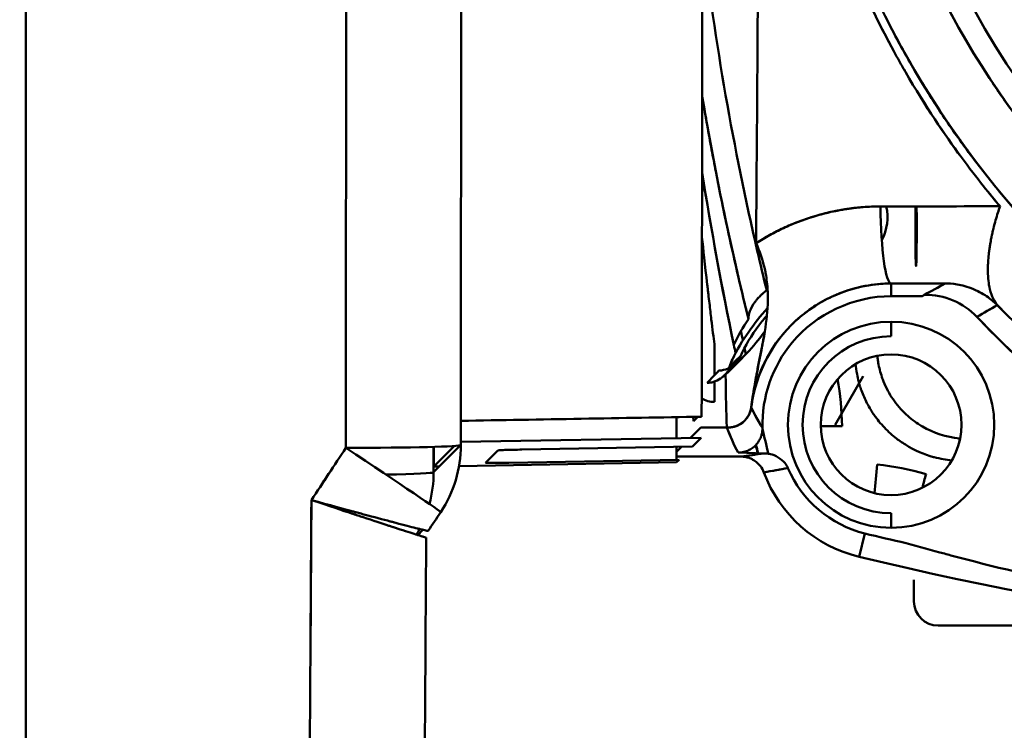
# Model space of a CAD drawing. Units: millimetres. Extents: x -1109 to 5487, y -1600 to 1826.
# Drawn here: x 4838 to 4879, y 664 to 693 of the extents above; entities that cross this region are included whole.
import ezdxf

# ---------------------------------------------------------------- set-up
doc = ezdxf.new("R2010")
doc.units = ezdxf.units.MM
doc.header["$LTSCALE"] = 100
doc.layers.add('0-50', color=7, linetype='Continuous', lineweight=50)
doc.layers.add('Dimension', color=1, linetype='Continuous')
doc.styles.get("Standard").update_dxf_attribs({"font": 'ARIsoP1.shx'})
doc.dimstyles.new('0DP', dxfattribs={"dimscale": 20, "dimtxt": 2.5, "dimasz": 1.5, "dimexe": 1.5, "dimexo": 1, "dimgap": 1, "dimtad": 1, "dimdec": 0, "dimzin": 0, "dimdsep": 46, "dimtxsty": 'Standard', "dimcen": 0, "dimclrd": 256, "dimclre": 256, "dimclrt": 256, "dimadec": 0, "dimazin": 0, "dimtfac": 1, "dimtdec": 4, "dimtofl": 0, "dimtmove": 0, "dimatfit": 3, "dimfxl": 1, "dimtolj": 1, "dimtzin": 0, "dimlwd": -1, "dimlwe": -1, "dimarcsym": 0})

# ---------------------------------------------------------------- blocks, each defined once
blk = doc.blocks.new('*D11')
at = {"layer": 'Defpoints', "color": 0}
for p in [(5210.791, 1093.603), (4281.123, 915.966), (5210.791, -140.749)]:
    blk.add_point(p, dxfattribs=at)
at = {"layer": 'Dimension'}
for p, q in [((5210.791, 1073.603), (5210.791, -170.749)), ((4281.123, 895.966), (4281.123, -170.749)), ((4311.123, -140.749), (5180.791, -140.749))]:
    blk.add_line(p, q, dxfattribs=at)
for points in [[(4311.123, -135.749), (4311.123, -145.749), (4281.123, -140.749)], [(5180.791, -145.749), (5180.791, -135.749), (5210.791, -140.749)]]:
    blk.add_solid(points, dxfattribs=at)
at = {"layer": 'Dimension', "insert": (4745.957, -93.145), "char_height": 50, "attachment_point": 5}
blk.add_mtext('\\A1;(930)', dxfattribs=at)
blk = doc.blocks.new('*D12')
at = {"layer": 'Defpoints', "color": 0}
for p in [(4621.016, 1533.737), (5457.113, 1533.737), (5029.891, 304.147)]:
    blk.add_point(p, dxfattribs=at)
at = {"layer": 'Dimension'}
for p, q in [((4641.016, 1533.737), (5487.113, 1533.737)), ((5457.113, 334.147), (5457.113, 1503.737)), ((5049.891, 304.147), (5487.113, 304.147))]:
    blk.add_line(p, q, dxfattribs=at)
for points in [[(5462.113, 1503.737), (5452.113, 1503.737), (5457.113, 1533.737)], [(5452.113, 334.147), (5462.113, 334.147), (5457.113, 304.147)]]:
    blk.add_solid(points, dxfattribs=at)
at = {"layer": 'Dimension', "insert": (5409.509, 918.942), "char_height": 50, "attachment_point": 5, "rotation": 90}
blk.add_mtext('\\A1;(1230)', dxfattribs=at)

msp = doc.modelspace()

# ---------------------------------------------------------------- linework, layer by layer
at = {"layer": '0-50'}
for p, q in [((4838.497, 655.495), (4838.496, 749.799)), ((4874.15, 682.009), (4874.15, 682.531)), ((4874.15, 682.531), (4874.15, 682.009)), ((4876.378, 682.533), (4875.532, 682.068)), ((4875.532, 682.068), (4875.425, 682.009)), ((4874.151, 680.955), (4874.151, 680.355)), ((4866.869, 680.028), (4866.869, 678.748)), ((4872.996, 678.705), (4871.841, 676.705)), ((4866.869, 677.646), (4866.869, 678.484)), ((4865.312, 676.154), (4865.312, 677.021)), ((4866.012, 676.858), (4866.189, 677.036)), ((4866.306, 676.589), (4865.88, 676.164)), ((4867.384, 676.589), (4866.306, 676.589)), ((4855.3, 674.744), (4856.415, 675.86)), ((4866.325, 676.171), (4856.426, 676.001)), ((4865.961, 675.807), (4866.325, 676.171)), ((4856.16, 675.83), (4855.31, 674.98)), ((4855.31, 675.794), (4855.31, 674.98)), ((4857.437, 675.142), (4857.942, 675.647)), ((4858.942, 675.682), (4865.961, 675.807)), ((4865.515, 675.799), (4865.312, 675.595)), ((4865.312, 675.595), (4865.312, 675.795)), ((4865.312, 675.26), (4865.312, 675.595)), ((4868.922, 675.527), (4867.844, 675.559)), ((4856.349, 674.998), (4865.312, 675.157)), ((4856.349, 674.998), (4865.312, 675.157)), ((4865.416, 675.262), (4858.402, 675.142)), ((4865.312, 675.393), (4867.964, 675.393)), ((4865.312, 675.157), (4865.416, 675.262)), ((4855.31, 674.98), (4855.54, 674.984)), ((4855.31, 674.98), (4855.54, 674.984)), ((4874.151, 673.055), (4874.151, 672.455)), ((4854.86, 672.373), (4854.646, 672.158)), ((4873.067, 672.224), (4872.834, 671.262)), ((4872.834, 671.262), (4873.067, 672.224)), ((4875.091, 670.304), (4875.091, 669.424)), ((4887.007, 668.424), (4876.091, 668.424))]:
    msp.add_line(p, q, dxfattribs=at)
msp.add_circle((4874.15, 676.705), 2.9, dxfattribs=at)
for centre, radius, start, end in [((4908.091, 710.646), 34.843, 98.8525, 278.8525), ((5014.506, 710.647), 150.001, 189.02632, 191.78675), ((5014.506, 710.647), 150.001, 189.02632, 191.79131), ((4874.151, 676.705), 4.25, 90.0004, 270.0004), ((4874.151, 676.705), 4.25, 270.0004, 90.0004), ((4874.151, 676.705), 3.65, 90.0004, 270.0004), ((5014.468, 710.643), 149.963, 191.79286, 191.92291), ((4874.152, 676.705), 7.075, 157.598, 160.2624), ((5014.468, 710.643), 149.963, 192.05773, 192.07981), ((4866.869, 678.646), 1, 238.3408, 270), ((5014.468, 710.643), 149.963, 193.40208, 193.53965), ((5018.018, 711.499), 153.615, 193.55569, 193.5557), ((4908.083, 817.023), 148.973, 256.40536, 257.07596), ((4876.091, 669.424), 1, 180, 270)]:
    msp.add_arc(centre, radius, start, end, dxfattribs=at)
for centre, major_axis, ratio, start_param, end_param in [((4831.685, 702.647), (-0.008, 1151.404), 0.017377, 4.689029, 4.749055), ((4831.685, 702.647), (0.008, -1151.404), 0.017377, 1.547436, 1.607462), ((4861.963, 710.645), (-0.002, 253.169), 0.017452, 4.579253, 4.845547), ((4958.974, 707.985), (-9.353, 108.149), 0.872954, 1.690748, 1.698602), ((4874.15, 686.03), (0.004, -3.5), 0.126488, 4.804086, 6.274394), ((4872.001, 685.259), (-0.443, -1.95), 0.999532, 1.306063, 2.021092), ((4875.532, 679.069), (-1.447, 2.628), 0.999836, 4.978988, 5.779625), ((4908.077, 710.615), (-37.772, 16.96), 0.999564, 1.197742, 1.993006), ((4908.077, 710.615), (-37.768, 16.958), 0.999564, 1.197742, 1.993006), ((5013.298, 710.542), (-12.882, 148.434), 0.995929, 1.687122, 1.689796), ((4870.844, 674.206), (-4.385, -6.822), 0.702456, 4.345706, 4.424785), ((4869.389, 676.695), (-3.822, -4.294), 0.526173, 4.510442, 4.619929), ((5013.298, 710.542), (-12.882, 148.434), 0.995929, 1.691944, 1.693705), ((4869.007, 675.836), (4.156, 5.034), 0.541502, 1.393061, 1.501012), ((4874.157, 679.976), (-0.058, -8.521), 0.865416, 5.12705, 5.263328), ((5013.298, 710.542), (-12.882, 148.434), 0.995929, 1.714813, 1.721911), ((4872.461, 676.962), (-3.999, -0.073), 0.076315, 1.262068, 1.48724), ((4851.426, 675.869), (5, -0.002), 0.023355, 4.764758, 6.283182), ((4851.426, 675.869), (3.536, -3.535), 0.999695, 0.199759, 0.784622), ((4876.975, 676.14), (0.11, 0.994), 0.00001, 4.543069, 4.712342), ((4836.174, 667.411), (911.655, 1380.398), 0.005047, 4.720206, 4.721765), ((4877.198, 640.359), (909.493, 1377.89), 0.024707, 1.561417, 1.562979), ((4851.426, 675.869), (4.167, -2.764), 0.009489, 6.27829, 7.797434), ((4875.266, 702.647), (0.008, -1144.374), 0.017452, 4.735857, 4.736774), ((4873.891, 675.394), (0.439, 3.976), 0.06951, 1.660097, 1.967237), ((4850.301, 674.744), (5, 0.002), 0.024379, 5.366445, 6.265727), ((4850.301, 674.744), (-3.536, 3.535), 0.999695, 3.66327, 3.92703), ((4874.142, 676.696), (-4.087, 3.82), 0.998894, 1.109148, 2.085717), ((4875.891, 675.01), (-1.064, -3.856), 0.050941, 4.813462, 4.96299), ((4850.294, 674.734), (-5.051, -0.004), 0.022215, 1.699337, 1.69934), ((4830.548, 702.411), (-6.706, -1151.471), 0.017275, 1.530646, 1.545874), ((4850.212, 702.263), (7.341, 1150.631), 0.000206, 4.672238, 4.687477), ((4850.301, 674.744), (3.536, -3.535), 0.999695, 0.245988, 0.2991), ((4849.895, 672.088), (-5.099, 0.032), 0.007122, 3.141593, 3.14182), ((4925.063, 841.279), (64.943, 164.54), 0.916019, 3.247064, 3.248764), ((4907.957, 815.617), (-148.642, 13.754), 0.995143, 1.425095, 1.646772)]:
    msp.add_ellipse(centre, major_axis=major_axis, ratio=ratio, start_param=start_param, end_param=end_param, dxfattribs=at)
for points, degree in [([(4838.496, 749.799), (4838.497, 718.364), (4838.497, 686.93), (4838.497, 655.495)], 3), ([(4908.091, 748.866), (4893.082, 748.866), (4878.073, 742.127), (4866.593, 728.666), (4862.159, 710.646), (4866.594, 692.626), (4878.074, 679.165), (4893.083, 672.426), (4908.092, 672.427)], 8), ([(4908.091, 746.413), (4894.045, 746.414), (4879.999, 740.107), (4869.256, 727.51), (4865.106, 710.646), (4869.256, 693.782), (4880, 681.185), (4894.046, 674.878), (4908.092, 674.879)], 8), ([(4856.417, 744.675), (4856.432, 721.754), (4856.435, 698.797), (4856.426, 675.867)], 3), ([(4866.53, 686.077), (4866.473, 686.364), (4866.417, 686.649), (4866.362, 686.934)], 3), ([(4873.524, 685.708), (4873.524, 685.708), (4873.524, 685.708), (4873.524, 685.707)], 3), ([(4878.637, 685.717), (4877.082, 685.714), (4875.44, 685.708), (4873.71, 685.709)], 3), ([(4874.15, 682.531), (4874.748, 682.531), (4875.49, 682.532), (4876.378, 682.533)], 3), ([(4875.532, 682.068), (4875.814, 682.223), (4876.095, 682.378), (4876.378, 682.533)], 3), ([(4875.425, 682.009), (4875, 682.009), (4874.575, 682.009), (4874.15, 682.009)], 3), ([(4877.685, 681.157), (4877.967, 681.318), (4878.247, 681.478), (4878.524, 681.637)], 3), ([(4878.524, 681.637), (4878.244, 681.477), (4877.965, 681.317), (4877.685, 681.157)], 3), ([(4869.057, 681.508), (4868.77, 681.204), (4868.514, 680.879), (4868.291, 680.538)], 3), ([(4867.667, 680.006), (4867.841, 680.376), (4868.043, 680.729), (4868.274, 681.065)], 3), ([(4868.947, 680.558), (4868.62, 680.086), (4868.082, 679.492), (4867.331, 678.774)], 3), ([(4868.291, 680.538), (4868.019, 680.173), (4867.793, 679.79), (4867.61, 679.401)], 3), ([(4868.39, 677.428), (4868.519, 678.519), (4868.778, 679.5), (4868.947, 680.558)], 3), ([(4867.738, 679.232), (4867.582, 679.077), (4867.436, 678.922), (4867.297, 678.766)], 3), ([(4867.472, 679.042), (4867.482, 679.065), (4867.488, 679.082), (4867.492, 679.094)], 3), ([(4872.132, 676.651), (4872.117, 677.307), (4872.054, 677.95), (4871.942, 678.585)], 3), ([(4868.39, 677.428), (4868.522, 677.14), (4868.674, 676.855), (4868.848, 676.574)], 3), ([(4868.848, 676.574), (4868.684, 676.838), (4868.53, 677.122), (4868.39, 677.428)], 3), ([(4856.426, 676.867), (4859.731, 676.924), (4863.037, 676.981), (4866.342, 677.038)], 3), ([(4867.844, 675.559), (4867.67, 675.89), (4867.517, 676.234), (4867.384, 676.589)], 3), ([(4868.653, 675.535), (4868.623, 675.645), (4868.597, 675.756), (4868.574, 675.869)], 3), ([(4867.964, 675.393), (4868.266, 675.435), (4868.586, 675.48), (4868.922, 675.527)], 3), ([(4868.665, 675.491), (4868.665, 675.491), (4868.665, 675.491), (4868.665, 675.491)], 3), ([(4868.678, 675.493), (4868.678, 675.493), (4868.678, 675.493), (4868.678, 675.493)], 3), ([(4875.589, 674.675), (4874.929, 674.859), (4874.26, 674.991), (4873.576, 675.07)], 3), ([(4868.905, 674.742), (4869.236, 674.8), (4869.568, 674.858), (4869.9, 674.92)], 3), ([(4869.9, 674.92), (4869.597, 674.864), (4869.265, 674.805), (4868.905, 674.742)], 3), ([(4873.067, 672.224), (4871.669, 672.562), (4870.457, 673.594), (4869.9, 674.92)], 3), ([(4855.592, 673.105), (4855.421, 672.847), (4855.249, 672.588), (4855.077, 672.329)], 3), ([(4854.994, 672.056), (4854.961, 666.784), (4854.927, 661.514), (4854.892, 656.244)], 3), ([(4876.348, 671.39), (4875.83, 671.528), (4875.302, 671.673), (4874.764, 671.824)], 3)]:
    msp.add_open_spline(points, degree=degree, dxfattribs=at)
for points, knots in [([(4908.092, 672.427), (4901.245, 672.426), (4894.407, 674.31), (4888.525, 677.815), (4882.657, 681.312), (4877.756, 686.415), (4874.498, 692.419), (4871.227, 698.449), (4869.621, 705.372), (4869.905, 712.226), (4870.187, 719.059), (4872.346, 725.805), (4876.084, 731.533), (4879.833, 737.278), (4885.16, 741.982), (4891.324, 744.991), (4896.524, 747.53), (4902.305, 748.866), (4908.091, 748.866)], [0, 0, 0, 0, 0.171079, 0.171079, 0.171079, 0.341764, 0.341764, 0.341764, 0.51316, 0.51316, 0.51316, 0.684038, 0.684038, 0.684038, 0.855441, 0.855441, 0.855441, 1, 1, 1, 1]), ([(4908.092, 674.879), (4901.577, 674.879), (4895.071, 676.702), (4889.505, 680.087), (4883.952, 683.465), (4879.349, 688.388), (4876.352, 694.156), (4873.343, 699.947), (4871.962, 706.573), (4872.407, 713.084), (4872.851, 719.575), (4875.108, 725.933), (4878.856, 731.252), (4882.615, 736.585), (4887.863, 740.857), (4893.848, 743.455), (4898.327, 745.4), (4903.208, 746.414), (4908.091, 746.413)], [0, 0, 0, 0, 0.173938, 0.173938, 0.173938, 0.347475, 0.347475, 0.347475, 0.521716, 0.521716, 0.521716, 0.695427, 0.695427, 0.695427, 0.869628, 0.869628, 0.869628, 1, 1, 1, 1]), ([(4868.585, 684.188), (4868.603, 686.331), (4868.619, 688.419), (4868.633, 690.471), (4868.644, 692.01), (4868.653, 693.529), (4868.661, 695.036), (4868.663, 695.287), (4868.664, 695.538), (4868.665, 695.789), (4868.666, 695.914), (4868.666, 696.04), (4868.667, 696.165), (4868.667, 696.227), (4868.668, 696.29), (4868.668, 696.353), (4868.668, 696.384), (4868.668, 696.415), (4868.669, 696.446), (4868.669, 696.47), (4868.669, 696.493), (4868.669, 696.517), (4868.669, 696.525), (4868.669, 696.531), (4868.669, 696.54), (4868.675, 697.702), (4868.681, 698.853), (4868.685, 699.998), (4868.687, 700.571), (4868.689, 701.142), (4868.691, 701.713), (4868.692, 701.998), (4868.693, 702.283), (4868.694, 702.568), (4868.694, 702.711), (4868.695, 702.854), (4868.695, 702.996), (4868.695, 703.068), (4868.695, 703.139), (4868.696, 703.21), (4868.696, 703.246), (4868.696, 703.282), (4868.696, 703.317), (4868.696, 703.353), (4868.696, 703.386), (4868.696, 703.424), (4868.702, 705.85), (4868.705, 708.23), (4868.705, 710.646)], [0, 0, 0, 0, 0.25, 0.25, 0.25, 0.4375, 0.4375, 0.4375, 0.46875, 0.46875, 0.46875, 0.484375, 0.484375, 0.484375, 0.492187, 0.492187, 0.492187, 0.496094, 0.496094, 0.496094, 0.499023, 0.499023, 0.499023, 0.5, 0.5, 0.5, 0.625, 0.625, 0.625, 0.6875, 0.6875, 0.6875, 0.71875, 0.71875, 0.71875, 0.734375, 0.734375, 0.734375, 0.742187, 0.742187, 0.742187, 0.746094, 0.746094, 0.746094, 0.75, 0.75, 0.75, 1, 1, 1, 1]), ([(4869.504, 710.646), (4869.504, 709.6), (4869.524, 707.73), (4869.915, 705.083), (4869.943, 704.894), (4869.973, 704.701), (4870.005, 704.504), (4870.021, 704.405), (4870.037, 704.306), (4870.055, 704.206), (4870.063, 704.156), (4870.072, 704.105), (4870.081, 704.054), (4870.085, 704.029), (4870.09, 704.004), (4870.094, 703.978), (4870.098, 703.959), (4870.101, 703.94), (4870.104, 703.921), (4870.106, 703.915), (4870.107, 703.907), (4870.108, 703.902), (4870.343, 702.593), (4870.627, 701.396), (4870.93, 700.31), (4871.234, 699.224), (4871.557, 698.248), (4871.876, 697.377), (4872.434, 695.855), (4873.19, 694.073), (4874.262, 692.108), (4874.339, 691.968), (4874.417, 691.826), (4874.497, 691.684), (4874.537, 691.613), (4874.577, 691.542), (4874.618, 691.47), (4874.638, 691.435), (4874.659, 691.399), (4874.679, 691.363), (4874.689, 691.345), (4874.7, 691.327), (4874.71, 691.309), (4874.718, 691.296), (4874.726, 691.282), (4874.733, 691.269), (4874.736, 691.264), (4874.738, 691.261), (4874.741, 691.255), (4875.574, 689.817), (4876.363, 688.663), (4877.032, 687.752), (4877.701, 686.842), (4878.251, 686.174), (4878.637, 685.717)], [0, 0, 0, 0, 0.21875, 0.21875, 0.21875, 0.234375, 0.234375, 0.234375, 0.242188, 0.242188, 0.242188, 0.246094, 0.246094, 0.246094, 0.248047, 0.248047, 0.248047, 0.249512, 0.249512, 0.249512, 0.25, 0.25, 0.25, 0.375, 0.375, 0.375, 0.5, 0.5, 0.5, 0.71875, 0.71875, 0.71875, 0.734375, 0.734375, 0.734375, 0.742188, 0.742188, 0.742188, 0.746094, 0.746094, 0.746094, 0.748047, 0.748047, 0.748047, 0.749512, 0.749512, 0.749512, 0.75, 0.75, 0.75, 0.875, 0.875, 0.875, 1, 1, 1, 1]), ([(4869.504, 710.646), (4869.504, 710.049), (4869.516, 709.185), (4869.593, 708.057), (4869.632, 707.494), (4869.688, 706.864), (4869.77, 706.171), (4869.811, 705.824), (4869.859, 705.462), (4869.915, 705.083), (4869.943, 704.894), (4869.973, 704.701), (4870.005, 704.504), (4870.021, 704.406), (4870.037, 704.306), (4870.055, 704.206), (4870.063, 704.156), (4870.072, 704.105), (4870.081, 704.055), (4870.085, 704.029), (4870.09, 704.004), (4870.094, 703.978), (4870.098, 703.959), (4870.101, 703.94), (4870.105, 703.921), (4870.106, 703.915), (4870.107, 703.907), (4870.108, 703.902), (4870.343, 702.594), (4870.627, 701.397), (4870.93, 700.311), (4871.234, 699.225), (4871.557, 698.248), (4871.876, 697.378), (4872.195, 696.507), (4872.579, 695.553), (4873.049, 694.528), (4873.284, 694.015), (4873.541, 693.484), (4873.822, 692.938), (4873.963, 692.665), (4874.109, 692.388), (4874.262, 692.108), (4874.339, 691.967), (4874.417, 691.826), (4874.497, 691.684), (4874.537, 691.613), (4874.577, 691.542), (4874.618, 691.47), (4874.638, 691.435), (4874.659, 691.399), (4874.679, 691.363), (4874.69, 691.345), (4874.7, 691.327), (4874.71, 691.309), (4874.718, 691.296), (4874.726, 691.282), (4874.734, 691.269), (4874.736, 691.264), (4874.738, 691.261), (4874.741, 691.255), (4875.574, 689.816), (4876.364, 688.661), (4877.033, 687.751), (4877.703, 686.84), (4878.252, 686.173), (4878.637, 685.717)], [0, 0, 0, 0, 0.125, 0.125, 0.125, 0.1875, 0.1875, 0.1875, 0.21875, 0.21875, 0.21875, 0.234375, 0.234375, 0.234375, 0.2421875, 0.2421875, 0.2421875, 0.2460938, 0.2460938, 0.2460938, 0.2480469, 0.2480469, 0.2480469, 0.2495117, 0.2495117, 0.2495117, 0.25, 0.25, 0.25, 0.375, 0.375, 0.375, 0.5, 0.5, 0.5, 0.625, 0.625, 0.625, 0.6875, 0.6875, 0.6875, 0.71875, 0.71875, 0.71875, 0.734375, 0.734375, 0.734375, 0.7421875, 0.7421875, 0.7421875, 0.7460938, 0.7460938, 0.7460938, 0.7480469, 0.7480469, 0.7480469, 0.7495117, 0.7495117, 0.7495117, 0.75, 0.75, 0.75, 0.875, 0.875, 0.875, 1, 1, 1, 1]), ([(4866.375, 696.898), (4866.894, 692.448), (4867.659, 688.087), (4868.634, 683.884), (4868.76, 683.337), (4868.891, 682.793), (4869.024, 682.252)], [0.4431467, 0.4431467, 0.4431467, 0.4431467, 0.8726152, 0.8726152, 0.8726152, 0.9284426, 0.9284426, 0.9284426, 0.9284426]), ([(4868.274, 681.065), (4867.984, 682.23), (4867.711, 683.405), (4867.455, 684.587), (4867.326, 685.179), (4867.202, 685.773), (4867.082, 686.368), (4867.022, 686.666), (4866.963, 686.965), (4866.906, 687.264), (4866.877, 687.413), (4866.848, 687.563), (4866.819, 687.712), (4866.791, 687.862), (4866.763, 688.01), (4866.735, 688.162), (4866.606, 688.854), (4866.484, 689.547), (4866.367, 690.242)], [0, 0, 0, 0, 0.125, 0.125, 0.125, 0.1875, 0.1875, 0.1875, 0.21875, 0.21875, 0.21875, 0.234375, 0.234375, 0.234375, 0.25, 0.25, 0.25, 0.3211367, 0.3211367, 0.3211367, 0.3211367]), ([(4868.274, 681.065), (4868.093, 681.794), (4867.918, 682.529), (4867.749, 683.268), (4867.227, 685.551), (4866.766, 687.881), (4866.37, 690.245)], [0.0536124, 0.0536124, 0.0536124, 0.0536124, 0.1273848, 0.1273848, 0.1273848, 0.3553476, 0.3553476, 0.3553476, 0.3553476]), ([(4873.71, 685.709), (4873.474, 685.71), (4873.236, 685.7), (4872.996, 685.681), (4872.876, 685.672), (4872.755, 685.66), (4872.634, 685.646), (4872.574, 685.638), (4872.513, 685.631), (4872.452, 685.622), (4872.422, 685.618), (4872.391, 685.614), (4872.361, 685.609), (4872.346, 685.607), (4872.33, 685.604), (4872.315, 685.602), (4872.3, 685.6), (4872.283, 685.597), (4872.269, 685.595), (4872.047, 685.56), (4871.825, 685.517), (4871.604, 685.466), (4871.493, 685.44), (4871.383, 685.413), (4871.272, 685.383), (4871.217, 685.368), (4871.162, 685.353), (4871.106, 685.337), (4871.079, 685.329), (4871.051, 685.321), (4871.024, 685.312), (4871.01, 685.308), (4870.996, 685.304), (4870.982, 685.3), (4870.968, 685.296), (4870.953, 685.291), (4870.941, 685.287), (4870.129, 685.038), (4869.341, 684.677), (4868.585, 684.188)], [0, 0, 0, 0, 0.125, 0.125, 0.125, 0.1875, 0.1875, 0.1875, 0.21875, 0.21875, 0.21875, 0.234375, 0.234375, 0.234375, 0.2421875, 0.2421875, 0.2421875, 0.25, 0.25, 0.25, 0.375, 0.375, 0.375, 0.4375, 0.4375, 0.4375, 0.46875, 0.46875, 0.46875, 0.484375, 0.484375, 0.484375, 0.4921875, 0.4921875, 0.4921875, 0.5, 0.5, 0.5, 1, 1, 1, 1]), ([(4868.585, 684.188), (4868.765, 684.305), (4868.95, 684.416), (4869.138, 684.52), (4869.232, 684.573), (4869.327, 684.623), (4869.423, 684.672), (4869.519, 684.722), (4869.614, 684.768), (4869.713, 684.815), (4869.912, 684.908), (4870.113, 684.994), (4870.318, 685.073), (4870.421, 685.113), (4870.524, 685.15), (4870.627, 685.186), (4870.679, 685.204), (4870.731, 685.221), (4870.784, 685.238), (4870.81, 685.247), (4870.836, 685.255), (4870.862, 685.263), (4870.875, 685.267), (4870.888, 685.271), (4870.901, 685.275), (4870.911, 685.278), (4870.921, 685.281), (4870.931, 685.284), (4870.934, 685.285), (4870.939, 685.287), (4870.941, 685.287), (4871.121, 685.342), (4871.412, 685.428), (4871.821, 685.513), (4871.889, 685.527), (4871.96, 685.541), (4872.035, 685.555), (4872.072, 685.562), (4872.111, 685.569), (4872.15, 685.575), (4872.169, 685.579), (4872.189, 685.582), (4872.209, 685.585), (4872.229, 685.589), (4872.247, 685.591), (4872.269, 685.595), (4872.63, 685.652), (4872.932, 685.679), (4873.173, 685.693), (4873.414, 685.708), (4873.593, 685.709), (4873.71, 685.709)], [0, 0, 0, 0, 0.125, 0.125, 0.125, 0.1875, 0.1875, 0.1875, 0.25, 0.25, 0.25, 0.375, 0.375, 0.375, 0.4375, 0.4375, 0.4375, 0.46875, 0.46875, 0.46875, 0.484375, 0.484375, 0.484375, 0.492188, 0.492188, 0.492188, 0.498047, 0.498047, 0.498047, 0.5, 0.5, 0.5, 0.6875, 0.6875, 0.6875, 0.71875, 0.71875, 0.71875, 0.734375, 0.734375, 0.734375, 0.742188, 0.742188, 0.742188, 0.75, 0.75, 0.75, 0.875, 0.875, 0.875, 1, 1, 1, 1]), ([(4875.17, 683.307), (4875.167, 683.359), (4875.164, 683.442), (4875.161, 683.556), (4875.158, 683.67), (4875.156, 683.808), (4875.154, 683.969), (4875.152, 684.13), (4875.151, 684.306), (4875.15, 684.494), (4875.149, 684.682), (4875.149, 684.873), (4875.15, 685.064), (4875.15, 685.255), (4875.151, 685.436), (4875.153, 685.606), (4875.153, 685.641), (4875.154, 685.676), (4875.154, 685.71)], [0, 0, 0, 0, 0.125, 0.125, 0.125, 0.25, 0.25, 0.25, 0.375, 0.375, 0.375, 0.5, 0.5, 0.5, 0.625, 0.625, 0.625, 0.6512007, 0.6512007, 0.6512007, 0.6512007]), ([(4875.201, 685.71), (4875.202, 685.585), (4875.203, 685.449), (4875.204, 685.304), (4875.205, 685.083), (4875.206, 684.857), (4875.205, 684.628), (4875.205, 684.4), (4875.203, 684.187), (4875.201, 683.992), (4875.199, 683.797), (4875.196, 683.635), (4875.193, 683.509), (4875.189, 683.382), (4875.186, 683.301), (4875.182, 683.265), (4875.178, 683.23), (4875.174, 683.244), (4875.17, 683.307)], [0.2928297, 0.2928297, 0.2928297, 0.2928297, 0.375, 0.375, 0.375, 0.5, 0.5, 0.5, 0.625, 0.625, 0.625, 0.75, 0.75, 0.75, 0.875, 0.875, 0.875, 1, 1, 1, 1]), ([(4878.637, 685.717), (4878.577, 685.547), (4878.515, 685.352), (4878.454, 685.137), (4878.423, 685.029), (4878.393, 684.916), (4878.364, 684.798), (4878.35, 684.739), (4878.336, 684.679), (4878.322, 684.618), (4878.315, 684.587), (4878.308, 684.556), (4878.302, 684.525), (4878.298, 684.51), (4878.295, 684.494), (4878.292, 684.478), (4878.29, 684.471), (4878.289, 684.463), (4878.287, 684.455), (4878.286, 684.451), (4878.285, 684.447), (4878.285, 684.443), (4878.284, 684.439), (4878.282, 684.433), (4878.282, 684.431), (4878.273, 684.385), (4878.258, 684.31), (4878.24, 684.208), (4878.232, 684.157), (4878.222, 684.099), (4878.212, 684.034), (4878.207, 684.002), (4878.203, 683.968), (4878.198, 683.933), (4878.195, 683.915), (4878.193, 683.897), (4878.191, 683.879), (4878.189, 683.87), (4878.188, 683.86), (4878.187, 683.851), (4878.186, 683.846), (4878.186, 683.842), (4878.185, 683.837), (4878.185, 683.832), (4878.184, 683.826), (4878.183, 683.823), (4878.169, 683.701), (4878.159, 683.594), (4878.152, 683.5), (4878.149, 683.453), (4878.146, 683.409), (4878.144, 683.368), (4878.143, 683.348), (4878.142, 683.328), (4878.141, 683.309), (4878.141, 683.299), (4878.141, 683.29), (4878.14, 683.281), (4878.14, 683.277), (4878.14, 683.272), (4878.14, 683.268), (4878.14, 683.265), (4878.14, 683.263), (4878.14, 683.261), (4878.14, 683.259), (4878.14, 683.258), (4878.139, 683.254), (4878.13, 682.942), (4878.149, 682.687), (4878.183, 682.482), (4878.188, 682.447), (4878.194, 682.414), (4878.2, 682.383), (4878.204, 682.367), (4878.207, 682.351), (4878.21, 682.336), (4878.212, 682.329), (4878.213, 682.321), (4878.215, 682.314), (4878.216, 682.31), (4878.217, 682.306), (4878.218, 682.303), (4878.218, 682.299), (4878.219, 682.296), (4878.22, 682.292), (4878.291, 681.992), (4878.401, 681.78), (4878.528, 681.641)], [0, 0, 0, 0, 0.125, 0.125, 0.125, 0.1875, 0.1875, 0.1875, 0.21875, 0.21875, 0.21875, 0.234375, 0.234375, 0.234375, 0.242188, 0.242188, 0.242188, 0.246094, 0.246094, 0.246094, 0.248047, 0.248047, 0.248047, 0.25, 0.25, 0.25, 0.3125, 0.3125, 0.3125, 0.34375, 0.34375, 0.34375, 0.359375, 0.359375, 0.359375, 0.367188, 0.367188, 0.367188, 0.371094, 0.371094, 0.371094, 0.373047, 0.373047, 0.373047, 0.375, 0.375, 0.375, 0.4375, 0.4375, 0.4375, 0.46875, 0.46875, 0.46875, 0.484375, 0.484375, 0.484375, 0.492188, 0.492188, 0.492188, 0.496094, 0.496094, 0.496094, 0.498047, 0.498047, 0.498047, 0.5, 0.5, 0.5, 0.6875, 0.6875, 0.6875, 0.71875, 0.71875, 0.71875, 0.734375, 0.734375, 0.734375, 0.742188, 0.742188, 0.742188, 0.746094, 0.746094, 0.746094, 0.75, 0.75, 0.75, 1, 1, 1, 1]), ([(4866.869, 680.028), (4866.834, 680.303), (4866.792, 680.645), (4866.743, 681.053), (4866.718, 681.258), (4866.692, 681.479), (4866.664, 681.717), (4866.65, 681.835), (4866.635, 681.958), (4866.62, 682.086), (4866.613, 682.149), (4866.605, 682.214), (4866.598, 682.28), (4866.594, 682.312), (4866.59, 682.345), (4866.586, 682.379), (4866.582, 682.412), (4866.579, 682.444), (4866.575, 682.48), (4866.481, 683.299), (4866.409, 683.954), (4866.358, 684.444)], [0, 0, 0, 0, 0.125, 0.125, 0.125, 0.1875, 0.1875, 0.1875, 0.21875, 0.21875, 0.21875, 0.234375, 0.234375, 0.234375, 0.2421875, 0.2421875, 0.2421875, 0.25, 0.25, 0.25, 0.4312489, 0.4312489, 0.4312489, 0.4312489]), ([(4868.947, 680.558), (4869.016, 680.99), (4869.063, 681.411), (4869.07, 681.83), (4869.071, 681.9), (4869.071, 681.97), (4869.07, 682.04), (4869.069, 682.075), (4869.068, 682.11), (4869.067, 682.145), (4869.067, 682.162), (4869.066, 682.18), (4869.065, 682.197), (4869.065, 682.214), (4869.064, 682.23), (4869.063, 682.249), (4869.051, 682.479), (4869.024, 682.713), (4868.98, 682.952), (4868.972, 682.992), (4868.964, 683.032), (4868.956, 683.072), (4868.948, 683.112), (4868.939, 683.15), (4868.929, 683.192), (4868.851, 683.529), (4868.739, 683.865), (4868.585, 684.188)], [0, 0, 0, 0, 0.375, 0.375, 0.375, 0.4375, 0.4375, 0.4375, 0.46875, 0.46875, 0.46875, 0.484375, 0.484375, 0.484375, 0.5, 0.5, 0.5, 0.6875, 0.6875, 0.6875, 0.71875, 0.71875, 0.71875, 0.75, 0.75, 0.75, 1, 1, 1, 1]), ([(4874.15, 682.531), (4872.781, 682.528), (4871.448, 682.032), (4870.42, 681.168), (4869.312, 680.236), (4868.569, 678.878), (4868.39, 677.428)], [0, 0, 0, 0, 0.481387, 0.481387, 0.481387, 1, 1, 1, 1]), ([(4868.39, 677.428), (4868.428, 677.733), (4868.492, 678.057), (4868.593, 678.393), (4868.644, 678.561), (4868.704, 678.732), (4868.774, 678.904), (4868.809, 678.991), (4868.847, 679.077), (4868.887, 679.164), (4868.907, 679.208), (4868.928, 679.251), (4868.95, 679.295), (4868.96, 679.317), (4868.971, 679.339), (4868.983, 679.36), (4868.988, 679.371), (4868.994, 679.382), (4868.999, 679.393), (4869.004, 679.401), (4869.008, 679.409), (4869.012, 679.418), (4869.024, 679.44), (4869.027, 679.446), (4869.034, 679.458), (4869.212, 679.792), (4869.51, 680.288), (4870.048, 680.826), (4870.088, 680.866), (4870.129, 680.906), (4870.171, 680.946), (4870.192, 680.966), (4870.214, 680.986), (4870.235, 681.006), (4870.246, 681.016), (4870.257, 681.026), (4870.268, 681.036), (4870.274, 681.041), (4870.28, 681.046), (4870.285, 681.051), (4870.291, 681.056), (4870.295, 681.059), (4870.302, 681.066), (4870.529, 681.268), (4870.737, 681.42), (4870.91, 681.537), (4870.996, 681.595), (4871.074, 681.645), (4871.143, 681.686), (4871.178, 681.707), (4871.21, 681.726), (4871.239, 681.744), (4871.254, 681.752), (4871.268, 681.76), (4871.282, 681.768), (4871.289, 681.772), (4871.295, 681.776), (4871.302, 681.779), (4871.305, 681.781), (4871.308, 681.783), (4871.312, 681.785), (4871.315, 681.787), (4871.317, 681.788), (4871.321, 681.79), (4871.456, 681.866), (4871.588, 681.932), (4871.716, 681.991), (4871.779, 682.021), (4871.842, 682.049), (4871.903, 682.074), (4871.934, 682.087), (4871.964, 682.1), (4871.994, 682.112), (4872.009, 682.118), (4872.024, 682.124), (4872.039, 682.13), (4872.047, 682.133), (4872.054, 682.136), (4872.061, 682.138), (4872.067, 682.141), (4872.073, 682.143), (4872.078, 682.145), (4872.08, 682.145), (4872.08, 682.146), (4872.084, 682.147), (4872.891, 682.456), (4873.607, 682.53), (4874.15, 682.531)], [0, 0, 0, 0, 0.125, 0.125, 0.125, 0.1875, 0.1875, 0.1875, 0.21875, 0.21875, 0.21875, 0.234375, 0.234375, 0.234375, 0.242188, 0.242188, 0.242188, 0.246094, 0.246094, 0.246094, 0.249023, 0.249023, 0.249023, 0.25688, 0.25688, 0.25688, 0.46875, 0.46875, 0.46875, 0.484375, 0.484375, 0.484375, 0.492187, 0.492187, 0.492187, 0.496094, 0.496094, 0.496094, 0.498047, 0.498047, 0.498047, 0.5, 0.5, 0.5, 0.5625, 0.5625, 0.5625, 0.59375, 0.59375, 0.59375, 0.609375, 0.609375, 0.609375, 0.617187, 0.617187, 0.617187, 0.621094, 0.621094, 0.621094, 0.623047, 0.623047, 0.623047, 0.625, 0.625, 0.625, 0.6875, 0.6875, 0.6875, 0.71875, 0.71875, 0.71875, 0.734375, 0.734375, 0.734375, 0.742187, 0.742187, 0.742187, 0.746094, 0.746094, 0.746094, 0.749023, 0.749023, 0.749023, 0.75, 0.75, 0.75, 1, 1, 1, 1]), ([(4876.378, 682.533), (4876.511, 682.533), (4876.678, 682.525), (4876.874, 682.492), (4877.071, 682.46), (4877.297, 682.403), (4877.541, 682.301), (4877.786, 682.199), (4877.986, 682.078), (4878.147, 681.961), (4878.309, 681.844), (4878.431, 681.732), (4878.524, 681.637)], [0, 0, 0, 0, 0.25, 0.25, 0.25, 0.5, 0.5, 0.5, 0.75, 0.75, 0.75, 1, 1, 1, 1]), ([(4869.024, 682.252), (4868.973, 682.213), (4868.92, 682.17), (4868.867, 682.123), (4868.84, 682.099), (4868.813, 682.074), (4868.786, 682.048), (4868.773, 682.035), (4868.76, 682.022), (4868.746, 682.009), (4868.74, 682.002), (4868.733, 681.995), (4868.726, 681.988), (4868.723, 681.985), (4868.72, 681.981), (4868.716, 681.978), (4868.713, 681.974), (4868.708, 681.969), (4868.706, 681.967), (4868.683, 681.943), (4868.649, 681.905), (4868.607, 681.854), (4868.586, 681.829), (4868.563, 681.8), (4868.539, 681.768), (4868.528, 681.752), (4868.515, 681.735), (4868.503, 681.717), (4868.497, 681.708), (4868.491, 681.699), (4868.485, 681.69), (4868.479, 681.681), (4868.471, 681.67), (4868.466, 681.661), (4868.299, 681.397), (4868.269, 681.196), (4868.274, 681.065)], [0, 0, 0, 0, 0.125, 0.125, 0.125, 0.1875, 0.1875, 0.1875, 0.21875, 0.21875, 0.21875, 0.234375, 0.234375, 0.234375, 0.242187, 0.242187, 0.242187, 0.25, 0.25, 0.25, 0.375, 0.375, 0.375, 0.4375, 0.4375, 0.4375, 0.46875, 0.46875, 0.46875, 0.484375, 0.484375, 0.484375, 0.5, 0.5, 0.5, 1, 1, 1, 1]), ([(4874.15, 682.009), (4872.606, 682.009), (4871.062, 681.288), (4870.071, 680.095), (4869.26, 679.118), (4868.817, 677.844), (4868.848, 676.574)], [0, 0, 0, 0, 0.549844, 0.549844, 0.549844, 1, 1, 1, 1]), ([(4867.942, 679.527), (4868.141, 679.964), (4868.393, 680.395), (4868.699, 680.803), (4868.804, 680.942), (4868.915, 681.079), (4869.033, 681.213)], [0, 0, 0, 0, 0.25, 0.25, 0.25, 0.3355809, 0.3355809, 0.3355809, 0.3355809]), ([(4887.16, 673.694), (4886.301, 674.189), (4885.445, 674.724), (4884.595, 675.299), (4884.17, 675.587), (4883.747, 675.885), (4883.326, 676.193), (4883.116, 676.347), (4882.906, 676.504), (4882.696, 676.663), (4882.592, 676.743), (4882.487, 676.823), (4882.383, 676.904), (4882.331, 676.944), (4882.279, 676.985), (4882.227, 677.026), (4882.201, 677.046), (4882.175, 677.067), (4882.149, 677.087), (4882.136, 677.097), (4882.123, 677.108), (4882.11, 677.118), (4882.097, 677.128), (4882.082, 677.14), (4882.071, 677.149), (4880.594, 678.318), (4879.118, 679.648), (4877.685, 681.157)], [0, 0, 0, 0, 0.25, 0.25, 0.25, 0.375, 0.375, 0.375, 0.4375, 0.4375, 0.4375, 0.46875, 0.46875, 0.46875, 0.484375, 0.484375, 0.484375, 0.492188, 0.492188, 0.492188, 0.496094, 0.496094, 0.496094, 0.5, 0.5, 0.5, 1, 1, 1, 1]), ([(4877.685, 681.157), (4879.27, 679.488), (4881.015, 677.925), (4882.917, 676.496), (4884.137, 675.58), (4885.421, 674.719), (4886.768, 673.923), (4886.898, 673.846), (4887.029, 673.77), (4887.16, 673.694)], [0, 0, 0, 0, 0.587114, 0.587114, 0.587114, 0.963608, 0.963608, 0.963608, 1, 1, 1, 1]), ([(4868.39, 677.428), (4868.426, 677.734), (4868.47, 678.015), (4868.515, 678.277), (4868.537, 678.408), (4868.56, 678.534), (4868.583, 678.656), (4868.594, 678.716), (4868.606, 678.776), (4868.617, 678.835), (4868.623, 678.864), (4868.629, 678.893), (4868.634, 678.922), (4868.637, 678.937), (4868.64, 678.951), (4868.643, 678.965), (4868.644, 678.973), (4868.646, 678.98), (4868.647, 678.987), (4868.648, 678.99), (4868.648, 678.994), (4868.649, 678.998), (4868.65, 679.001), (4868.65, 679.004), (4868.651, 679.008), (4868.764, 679.577), (4868.871, 680.084), (4868.947, 680.558)], [0, 0, 0, 0, 0.25, 0.25, 0.25, 0.375, 0.375, 0.375, 0.4375, 0.4375, 0.4375, 0.46875, 0.46875, 0.46875, 0.484375, 0.484375, 0.484375, 0.492187, 0.492187, 0.492187, 0.496094, 0.496094, 0.496094, 0.5, 0.5, 0.5, 1, 1, 1, 1]), ([(4867.942, 679.527), (4867.842, 679.306), (4867.658, 679.124), (4867.435, 679.026), (4867.317, 678.973), (4867.188, 678.944), (4867.058, 678.941)], [0, 0, 0, 0, 0.652027, 0.652027, 0.652027, 1, 1, 1, 1]), ([(4873.584, 679.549), (4873.586, 679.518), (4873.59, 679.488), (4873.593, 679.457), (4873.601, 679.392), (4873.61, 679.328), (4873.622, 679.261), (4873.656, 679.061), (4873.706, 678.865), (4873.771, 678.673), (4873.793, 678.61), (4873.816, 678.548), (4873.841, 678.484), (4873.893, 678.356), (4873.951, 678.231), (4874.015, 678.111), (4874.08, 677.99), (4874.15, 677.874), (4874.229, 677.759), (4874.386, 677.529), (4874.568, 677.319), (4874.771, 677.13), (4874.948, 676.965), (4875.141, 676.818), (4875.347, 676.69), (4875.377, 676.672), (4875.408, 676.653), (4875.437, 676.637), (4875.9, 676.367), (4876.413, 676.201), (4876.975, 676.14)], [-0.3979158, -0.3979158, -0.3979158, -0.3979158, -0.390625, -0.390625, -0.390625, -0.375, -0.375, -0.375, -0.328125, -0.328125, -0.328125, -0.3125, -0.3125, -0.3125, -0.28125, -0.28125, -0.28125, -0.25, -0.25, -0.25, -0.1875, -0.1875, -0.1875, -0.1328125, -0.1328125, -0.1328125, -0.125, -0.125, -0.125, 0, 0, 0, 0]), ([(4872.685, 679.208), (4872.696, 679.096), (4872.713, 678.956), (4872.745, 678.786), (4872.763, 678.692), (4872.786, 678.59), (4872.816, 678.478), (4872.831, 678.422), (4872.847, 678.364), (4872.866, 678.304), (4872.871, 678.289), (4872.876, 678.274), (4872.88, 678.259), (4872.883, 678.251), (4872.885, 678.243), (4872.888, 678.236), (4872.889, 678.232), (4872.891, 678.227), (4872.891, 678.225), (4872.896, 678.211), (4872.901, 678.196), (4872.907, 678.18), (4872.933, 678.103), (4872.967, 678.012), (4873.011, 677.907), (4873.073, 677.76), (4873.155, 677.587), (4873.269, 677.393), (4873.305, 677.331), (4873.345, 677.267), (4873.388, 677.202), (4873.406, 677.176), (4873.423, 677.149), (4873.442, 677.123), (4873.46, 677.096), (4873.476, 677.074), (4873.493, 677.05), (4873.527, 677.003), (4873.562, 676.957), (4873.597, 676.912), (4873.668, 676.821), (4873.742, 676.733), (4873.819, 676.649), (4873.975, 676.479), (4874.142, 676.323), (4874.315, 676.184), (4874.453, 676.074), (4874.594, 675.975), (4874.737, 675.886), (4875.124, 675.643), (4875.521, 675.479), (4875.901, 675.375), (4875.91, 675.372), (4875.92, 675.37), (4875.929, 675.367), (4876.178, 675.3), (4876.419, 675.259), (4876.651, 675.236)], [0.3187238, 0.3187238, 0.3187238, 0.3187238, 0.375, 0.375, 0.375, 0.40625, 0.40625, 0.40625, 0.421875, 0.421875, 0.421875, 0.4257813, 0.4257813, 0.4257813, 0.4277344, 0.4277344, 0.4277344, 0.4287109, 0.4287109, 0.4287109, 0.4375, 0.4375, 0.4375, 0.4812968, 0.4812968, 0.4812968, 0.542831, 0.542831, 0.542831, 0.5625, 0.5625, 0.5625, 0.5703125, 0.5703125, 0.5703125, 0.578125, 0.578125, 0.578125, 0.59375, 0.59375, 0.59375, 0.625, 0.625, 0.625, 0.688442, 0.688442, 0.688442, 0.7387052, 0.7387052, 0.7387052, 0.875, 0.875, 0.875, 0.8783789, 0.8783789, 0.8783789, 0.9679422, 0.9679422, 0.9679422, 0.9679422]), ([(4866.577, 678.432), (4866.655, 678.434), (4866.742, 678.445), (4866.835, 678.473), (4866.928, 678.501), (4867.028, 678.545), (4867.124, 678.612), (4867.148, 678.629), (4867.171, 678.647), (4867.195, 678.667), (4867.2, 678.672), (4867.207, 678.677), (4867.215, 678.684), (4867.222, 678.691), (4867.23, 678.698), (4867.237, 678.705), (4867.252, 678.718), (4867.266, 678.732), (4867.278, 678.746), (4867.285, 678.753), (4867.291, 678.76), (4867.297, 678.766)], [0.0000016, 0.0000016, 0.0000016, 0.0000016, 0.2500012, 0.2500012, 0.2500012, 0.5000008, 0.5000008, 0.5000008, 0.5625007, 0.5625007, 0.5625007, 0.5781257, 0.5781257, 0.5781257, 0.5937507, 0.5937507, 0.5937507, 0.6250006, 0.6250006, 0.6250006, 0.6407173, 0.6407173, 0.6407173, 0.6407173]), ([(4867.331, 678.774), (4867.342, 677.894), (4867.358, 677.096), (4867.372, 676.767), (4867.376, 676.655), (4867.381, 676.595), (4867.384, 676.589)], [0, 0, 0, 0, 0.746178, 0.746178, 0.746178, 1, 1, 1, 1]), ([(4867.384, 676.589), (4867.807, 676.581), (4868.111, 676.786), (4868.283, 677.101), (4868.335, 677.197), (4868.373, 677.305), (4868.39, 677.428)], [0, 0, 0, 0, 0.767585, 0.767585, 0.767585, 1, 1, 1, 1]), ([(4867.384, 676.589), (4867.441, 676.588), (4867.501, 676.592), (4867.564, 676.601), (4867.595, 676.606), (4867.627, 676.613), (4867.659, 676.621), (4867.675, 676.625), (4867.691, 676.63), (4867.708, 676.635), (4867.716, 676.637), (4867.724, 676.64), (4867.732, 676.643), (4867.736, 676.644), (4867.74, 676.645), (4867.744, 676.647), (4867.746, 676.648), (4867.748, 676.648), (4867.75, 676.649), (4867.752, 676.65), (4867.755, 676.651), (4867.757, 676.651), (4867.793, 676.665), (4867.838, 676.683), (4867.888, 676.71), (4867.939, 676.737), (4867.994, 676.773), (4868.053, 676.821), (4868.111, 676.87), (4868.156, 676.919), (4868.191, 676.964), (4868.209, 676.986), (4868.224, 677.007), (4868.237, 677.026), (4868.244, 677.036), (4868.25, 677.046), (4868.255, 677.054), (4868.258, 677.059), (4868.261, 677.063), (4868.263, 677.068), (4868.265, 677.07), (4868.266, 677.072), (4868.267, 677.074), (4868.268, 677.076), (4868.268, 677.076), (4868.271, 677.08), (4868.339, 677.199), (4868.375, 677.319), (4868.39, 677.428)], [0, 0, 0, 0, 0.125, 0.125, 0.125, 0.1875, 0.1875, 0.1875, 0.21875, 0.21875, 0.21875, 0.234375, 0.234375, 0.234375, 0.242187, 0.242187, 0.242187, 0.246094, 0.246094, 0.246094, 0.25, 0.25, 0.25, 0.375, 0.375, 0.375, 0.5, 0.5, 0.5, 0.625, 0.625, 0.625, 0.6875, 0.6875, 0.6875, 0.71875, 0.71875, 0.71875, 0.734375, 0.734375, 0.734375, 0.742187, 0.742187, 0.742187, 0.75, 0.75, 0.75, 1, 1, 1, 1]), ([(4865.997, 677.032), (4865.998, 677.019), (4865.998, 677.005), (4865.999, 676.993), (4866.003, 676.899), (4866.007, 676.854), (4866.012, 676.858)], [0.71718, 0.71718, 0.71718, 0.71718, 0.75, 0.75, 0.75, 1, 1, 1, 1]), ([(4868.848, 676.574), (4868.849, 676.515), (4868.845, 676.452), (4868.834, 676.386), (4868.828, 676.354), (4868.821, 676.32), (4868.812, 676.287), (4868.807, 676.27), (4868.802, 676.253), (4868.796, 676.236), (4868.793, 676.228), (4868.79, 676.219), (4868.787, 676.211), (4868.786, 676.207), (4868.784, 676.202), (4868.782, 676.198), (4868.781, 676.194), (4868.778, 676.188), (4868.777, 676.185), (4868.761, 676.144), (4868.738, 676.094), (4868.703, 676.037), (4868.669, 675.981), (4868.623, 675.918), (4868.561, 675.856), (4868.5, 675.793), (4868.437, 675.747), (4868.381, 675.712), (4868.353, 675.694), (4868.327, 675.679), (4868.302, 675.667), (4868.289, 675.66), (4868.277, 675.655), (4868.266, 675.649), (4868.26, 675.647), (4868.255, 675.644), (4868.249, 675.642), (4868.244, 675.64), (4868.242, 675.639), (4868.233, 675.635), (4868.098, 675.579), (4867.963, 675.558), (4867.844, 675.559)], [0, 0, 0, 0, 0.125, 0.125, 0.125, 0.1875, 0.1875, 0.1875, 0.21875, 0.21875, 0.21875, 0.234375, 0.234375, 0.234375, 0.242187, 0.242187, 0.242187, 0.25, 0.25, 0.25, 0.375, 0.375, 0.375, 0.5, 0.5, 0.5, 0.625, 0.625, 0.625, 0.6875, 0.6875, 0.6875, 0.71875, 0.71875, 0.71875, 0.734375, 0.734375, 0.734375, 0.75, 0.75, 0.75, 1, 1, 1, 1]), ([(4868.585, 675.88), (4868.585, 675.879), (4868.585, 675.877), (4868.586, 675.875), (4868.609, 675.761), (4868.636, 675.647), (4868.667, 675.534)], [0.0010089041, 0.0010089041, 0.0010089041, 0.0010089041, 0.0010137375, 0.0010137375, 0.0010137375, 0.0013682861, 0.0013682861, 0.0013682861, 0.0013682861]), ([(4857.942, 675.647), (4857.944, 675.649), (4857.964, 675.651), (4858.001, 675.654), (4858.006, 675.654), (4858.011, 675.655), (4858.017, 675.655), (4858.069, 675.658), (4858.144, 675.661), (4858.241, 675.665), (4858.326, 675.668), (4858.423, 675.67), (4858.531, 675.673), (4858.546, 675.674), (4858.563, 675.674), (4858.578, 675.674), (4858.695, 675.677), (4858.816, 675.68), (4858.942, 675.682)], [0, 0, 0, 0, 0.21875, 0.21875, 0.21875, 0.25, 0.25, 0.25, 0.5, 0.5, 0.5, 0.71875, 0.71875, 0.71875, 0.75, 0.75, 0.75, 1, 1, 1, 1]), ([(4868.922, 675.527), (4868.903, 675.524), (4868.885, 675.521), (4868.866, 675.519), (4868.564, 675.477), (4868.264, 675.435), (4867.964, 675.393)], [0, 0, 0, 0, 0.058021, 0.058021, 0.058021, 1, 1, 1, 1]), ([(4869.9, 674.92), (4869.871, 674.98), (4869.83, 675.054), (4869.766, 675.131), (4869.703, 675.209), (4869.618, 675.291), (4869.503, 675.362), (4869.388, 675.434), (4869.275, 675.475), (4869.175, 675.498), (4869.076, 675.521), (4868.99, 675.527), (4868.922, 675.527)], [0, 0, 0, 0, 0.25, 0.25, 0.25, 0.5, 0.5, 0.5, 0.75, 0.75, 0.75, 1, 1, 1, 1]), ([(4858.402, 675.142), (4858.292, 675.14), (4858.186, 675.138), (4858.084, 675.137), (4858.069, 675.137), (4858.056, 675.137), (4858.04, 675.137), (4857.915, 675.135), (4857.805, 675.135), (4857.712, 675.135), (4857.63, 675.135), (4857.565, 675.135), (4857.518, 675.136), (4857.512, 675.136), (4857.505, 675.137), (4857.499, 675.137), (4857.456, 675.138), (4857.435, 675.14), (4857.437, 675.142)], [0, 0, 0, 0, 0.21875, 0.21875, 0.21875, 0.25, 0.25, 0.25, 0.5, 0.5, 0.5, 0.71875, 0.71875, 0.71875, 0.75, 0.75, 0.75, 1, 1, 1, 1]), ([(4867.964, 675.393), (4868.087, 675.392), (4868.199, 675.37), (4868.295, 675.337), (4868.343, 675.32), (4868.387, 675.301), (4868.427, 675.28), (4868.447, 675.27), (4868.466, 675.259), (4868.485, 675.248), (4868.494, 675.242), (4868.503, 675.237), (4868.511, 675.231), (4868.516, 675.229), (4868.52, 675.226), (4868.524, 675.223), (4868.528, 675.22), (4868.531, 675.218), (4868.536, 675.215), (4868.714, 675.092), (4868.839, 674.921), (4868.905, 674.742)], [0, 0, 0, 0, 0.25, 0.25, 0.25, 0.375, 0.375, 0.375, 0.4375, 0.4375, 0.4375, 0.46875, 0.46875, 0.46875, 0.484375, 0.484375, 0.484375, 0.5, 0.5, 0.5, 1, 1, 1, 1]), ([(4855.077, 672.329), (4855.077, 672.324), (4854.996, 672.34), (4854.832, 672.38), (4854.805, 672.386), (4854.775, 672.394), (4854.744, 672.402), (4854.728, 672.405), (4854.711, 672.41), (4854.694, 672.414), (4854.685, 672.416), (4854.677, 672.418), (4854.668, 672.42), (4854.664, 672.421), (4854.659, 672.423), (4854.655, 672.424), (4854.65, 672.425), (4854.645, 672.426), (4854.641, 672.427), (4854.451, 672.475), (4854.194, 672.541), (4853.865, 672.627), (4853.81, 672.642), (4853.754, 672.657), (4853.695, 672.672), (4853.69, 672.674), (4853.685, 672.675), (4853.68, 672.676), (4853.656, 672.683), (4853.631, 672.689), (4853.606, 672.696), (4853.59, 672.7), (4853.575, 672.704), (4853.56, 672.708), (4853.552, 672.71), (4853.544, 672.712), (4853.537, 672.714), (4853.533, 672.715), (4853.529, 672.716), (4853.525, 672.717), (4853.521, 672.718), (4853.516, 672.72), (4853.513, 672.72), (4853.215, 672.8), (4852.855, 672.896), (4852.43, 673.01), (4852.359, 673.03), (4852.286, 673.049), (4852.212, 673.069), (4852.175, 673.079), (4852.137, 673.09), (4852.099, 673.1), (4852.08, 673.105), (4852.061, 673.11), (4852.042, 673.115), (4852.032, 673.118), (4852.022, 673.121), (4852.013, 673.123), (4852.008, 673.125), (4852.003, 673.126), (4851.998, 673.127), (4851.993, 673.129), (4851.986, 673.13), (4851.984, 673.131), (4851.611, 673.232), (4851.041, 673.387), (4850.266, 673.6)], [0, 0, 0, 0, 0.1875, 0.1875, 0.1875, 0.21875, 0.21875, 0.21875, 0.234375, 0.234375, 0.234375, 0.242188, 0.242188, 0.242188, 0.246094, 0.246094, 0.246094, 0.25, 0.25, 0.25, 0.4375, 0.4375, 0.4375, 0.46875, 0.46875, 0.46875, 0.471418, 0.471418, 0.471418, 0.484375, 0.484375, 0.484375, 0.492188, 0.492188, 0.492188, 0.496094, 0.496094, 0.496094, 0.498047, 0.498047, 0.498047, 0.5, 0.5, 0.5, 0.6875, 0.6875, 0.6875, 0.71875, 0.71875, 0.71875, 0.734375, 0.734375, 0.734375, 0.742188, 0.742188, 0.742188, 0.746094, 0.746094, 0.746094, 0.748047, 0.748047, 0.748047, 0.75, 0.75, 0.75, 1, 1, 1, 1]), ([(4854.994, 672.056), (4854.994, 672.053), (4854.959, 672.062), (4854.888, 672.084), (4854.853, 672.094), (4854.808, 672.108), (4854.754, 672.124), (4854.728, 672.133), (4854.699, 672.142), (4854.667, 672.152), (4854.652, 672.157), (4854.635, 672.162), (4854.619, 672.167), (4854.61, 672.17), (4854.602, 672.172), (4854.593, 672.175), (4854.589, 672.176), (4854.584, 672.178), (4854.58, 672.179), (4854.576, 672.181), (4854.57, 672.182), (4854.567, 672.183), (4854.38, 672.243), (4854.127, 672.324), (4853.805, 672.429), (4853.756, 672.445), (4853.706, 672.462), (4853.654, 672.479), (4853.648, 672.48), (4853.643, 672.482), (4853.637, 672.484), (4853.609, 672.493), (4853.579, 672.503), (4853.55, 672.513), (4853.535, 672.517), (4853.52, 672.522), (4853.505, 672.527), (4853.497, 672.53), (4853.489, 672.532), (4853.482, 672.535), (4853.474, 672.537), (4853.465, 672.54), (4853.459, 672.542), (4853.166, 672.638), (4852.812, 672.755), (4852.394, 672.893), (4852.324, 672.916), (4852.253, 672.939), (4852.18, 672.964), (4852.143, 672.976), (4852.106, 672.988), (4852.069, 673), (4852.05, 673.007), (4852.031, 673.013), (4852.012, 673.019), (4852.003, 673.022), (4851.993, 673.025), (4851.984, 673.028), (4851.977, 673.031), (4851.97, 673.033), (4851.962, 673.036), (4851.941, 673.043), (4851.934, 673.045), (4851.922, 673.049), (4851.569, 673.166), (4851.02, 673.349), (4850.266, 673.6)], [0, 0, 0, 0, 0.125, 0.125, 0.125, 0.1875, 0.1875, 0.1875, 0.21875, 0.21875, 0.21875, 0.234375, 0.234375, 0.234375, 0.242188, 0.242188, 0.242188, 0.246094, 0.246094, 0.246094, 0.25, 0.25, 0.25, 0.4375, 0.4375, 0.4375, 0.465807, 0.465807, 0.465807, 0.46875, 0.46875, 0.46875, 0.484375, 0.484375, 0.484375, 0.492188, 0.492188, 0.492188, 0.496094, 0.496094, 0.496094, 0.5, 0.5, 0.5, 0.6875, 0.6875, 0.6875, 0.71875, 0.71875, 0.71875, 0.734375, 0.734375, 0.734375, 0.742187, 0.742187, 0.742187, 0.746094, 0.746094, 0.746094, 0.749023, 0.749023, 0.749023, 0.757848, 0.757848, 0.757848, 1, 1, 1, 1]), ([(4898.291, 667.61), (4896.456, 667.756), (4894.613, 667.945), (4892.765, 668.177), (4891.841, 668.294), (4890.916, 668.421), (4889.99, 668.559), (4889.527, 668.628), (4889.063, 668.7), (4888.599, 668.774), (4888.368, 668.812), (4888.136, 668.85), (4887.904, 668.888), (4887.788, 668.908), (4887.672, 668.927), (4887.556, 668.947), (4887.469, 668.962), (4887.382, 668.977), (4887.295, 668.991), (4887.266, 668.996), (4887.235, 669.002), (4887.208, 669.006), (4883.668, 669.617), (4880.132, 670.388), (4876.614, 671.319)], [0, 0, 0, 0, 0.25, 0.25, 0.25, 0.375, 0.375, 0.375, 0.4375, 0.4375, 0.4375, 0.46875, 0.46875, 0.46875, 0.484375, 0.484375, 0.484375, 0.496094, 0.496094, 0.496094, 0.5, 0.5, 0.5, 1, 1, 1, 1])]:
    msp.add_open_spline(points, degree=3, knots=knots, dxfattribs=at)

# ---------------------------------------------------------------- dimensions: what is measured, and where the dimension line sits
at = {"layer": 'Dimension'}
dim = msp.add_linear_dim(base=(5457.113, 1533.737), p1=(5029.891, 304.147), p2=(4621.016, 1533.737), angle=90, text='(<>)', dimstyle='0DP', dxfattribs=at)
dim.commit()
dim.dimension.update_dxf_attribs({"geometry": '*D12', "text_midpoint": (5409.509, 918.942)})
dim = msp.add_linear_dim(base=(5210.791, -140.749), p1=(4281.123, 915.966), p2=(5210.791, 1093.603), text='(<>)', dimstyle='0DP', dxfattribs=at)
dim.commit()
dim.dimension.update_dxf_attribs({"geometry": '*D11', "text_midpoint": (4745.957, -93.145)})

doc.saveas('drawing.dxf')
